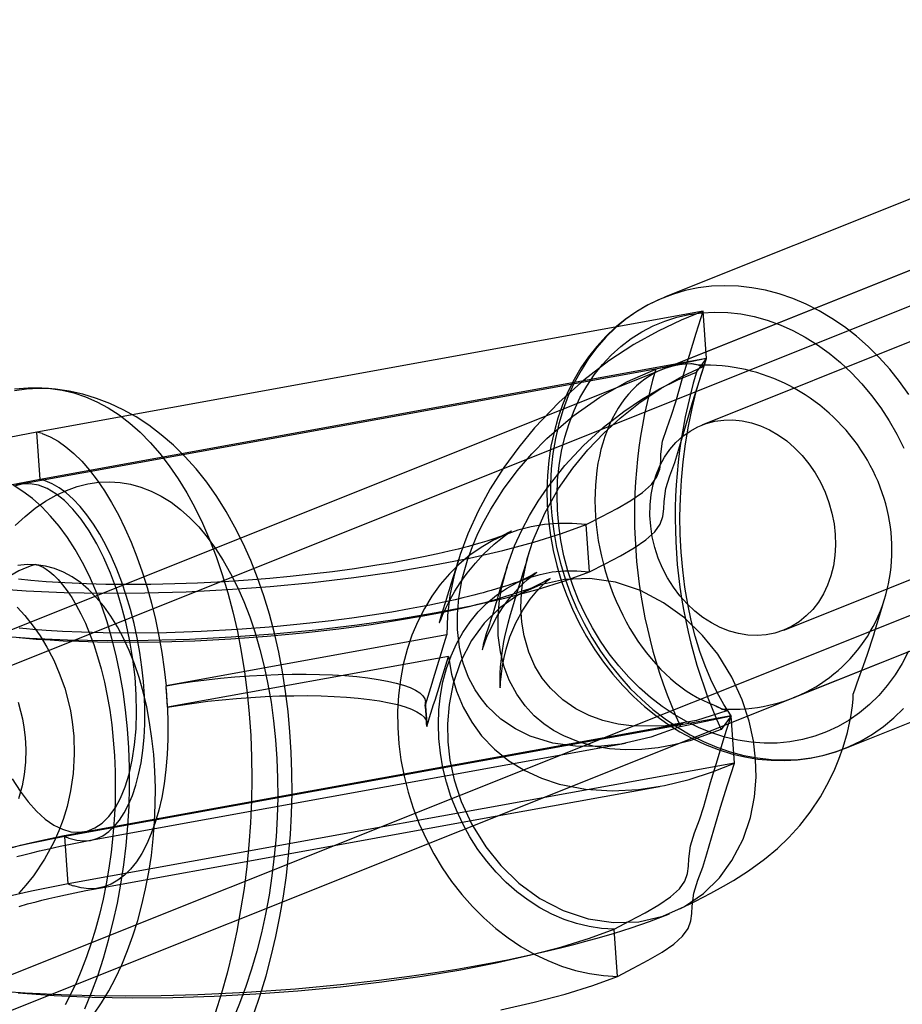
# Model space of a CAD drawing. Units: millimetres. Extents: x 691 to 43392, y 378 to 42750.
# Drawn here: x 19040 to 19079, y 17675 to 17720 of the extents above; entities that cross this region are included whole.
import ezdxf

# ---------------------------------------------------------------- set-up
doc = ezdxf.new("R2010")
doc.units = ezdxf.units.MM

msp = doc.modelspace()

# ---------------------------------------------------------------- linework, layer by layer
at = {"color": 7, "linetype": 'Continuous'}
for p, q in [((20020.2449, 18084.7416), (19020.2449, 17684.7416)), ((20020.802, 18083.3489), (19020.802, 17683.3489)), ((19025.6301, 17671.2787), (20025.6301, 18071.2787)), ((19026.1872, 17669.886), (20026.1872, 18069.886)), ((19092.553, 17716.8959), (19068.7257, 17707.365)), ((19086.0858, 17711.0779), (19068.6281, 17704.0949)), ((19083.9507, 17706.9928), (19070.4125, 17701.5775)), ((19070.479, 17706.7322), (19040.3214, 17701.2636)), ((19070.6272, 17704.5887), (19070.479, 17706.7322)), ((19070.6272, 17704.5887), (19040.4696, 17699.1201)), ((19070.6272, 17704.5887), (19068.3326, 17704.1187)), ((19070.1761, 17703.9829), (19070.6272, 17704.5887)), ((19069.3215, 17704.2942), (19039.6014, 17698.905)), ((19070.2718, 17704.2896), (19070.4781, 17704.2274)), ((19040.4696, 17699.1201), (19040.3214, 17701.2636)), ((19074.1264, 17692.2927), (19087.6647, 17697.7081)), ((19065.3276, 17694.9288), (19065.1793, 17697.0723)), ((19074.5682, 17689.2384), (19092.028, 17696.2223)), ((19076.8963, 17686.9385), (19100.7236, 17696.4694)), ((19058.88, 17692.08), (19046.1632, 17689.774)), ((19058.9474, 17691.1057), (19046.2306, 17688.7997)), ((19046.1632, 17689.774), (19046.1688, 17689.7721)), ((19046.2025, 17689.285), (19046.1688, 17689.7721)), ((19046.2362, 17688.7978), (19046.2025, 17689.285)), ((19057.9798, 17688.0781), (19057.9124, 17689.0524)), ((19046.2306, 17688.7997), (19046.2362, 17688.7978)), ((19057.8951, 17688.9094), (19057.901, 17688.9097)), ((19057.9049, 17688.7679), (19057.8951, 17688.9094)), ((19057.9049, 17688.7679), (19057.901, 17688.9097)), ((19071.5558, 17688.6412), (19071.3484, 17688.7187)), ((19071.7456, 17688.4151), (19041.588, 17682.9466)), ((19042.4562, 17683.1617), (19069.5674, 17688.0779)), ((19057.9684, 17687.9354), (19057.9527, 17688.0766)), ((19057.9625, 17687.9351), (19057.9527, 17688.0766)), ((19069.4524, 17687.9231), (19071.7456, 17688.4151)), ((19071.7456, 17688.4151), (19071.2959, 17687.7876)), ((19071.8938, 17686.2717), (19071.7456, 17688.4151)), ((19057.9625, 17687.9351), (19057.9684, 17687.9354)), ((19042.74, 17682.7752), (19066.9644, 17687.1679)), ((19071.8938, 17686.2717), (19041.7362, 17680.8031)), ((19041.7362, 17680.8031), (19041.588, 17682.9466)), ((19066.5941, 17676.6118), (19066.4459, 17678.7553))]:
    msp.add_line(p, q, dxfattribs=at)
at = {"color": 7, "linetype": 'Continuous', "flags": 128}
for points in [[(19072.0699, 17707.8691), (19071.4559, 17707.8905), (19070.8479, 17707.8639), (19070.2487, 17707.7895), (19069.6609, 17707.6675), (19069.0872, 17707.4986), (19068.5302, 17707.2835), (19067.9922, 17707.0231), (19067.4758, 17706.7186), (19066.9832, 17706.3714), (19066.5167, 17705.983), (19066.0782, 17705.5552), (19065.6698, 17705.0899), (19065.2934, 17704.5891), (19064.9504, 17704.0551), (19064.6426, 17703.4902), (19064.3713, 17702.897), (19064.1377, 17702.2782), (19063.9428, 17701.6365), (19063.7875, 17700.9748), (19063.6725, 17700.2959), (19063.5984, 17699.6031), (19063.5653, 17698.8993), (19063.5736, 17698.1876), (19063.6231, 17697.4714), (19063.7137, 17696.7537), (19063.8449, 17696.0378), (19064.0161, 17695.3269), (19064.2266, 17694.6242), (19064.4755, 17693.9327), (19064.7616, 17693.2556), (19065.0836, 17692.5959), (19065.4402, 17691.9565), (19065.8296, 17691.3404), (19066.2503, 17690.7502), (19066.7002, 17690.1886), (19067.1775, 17689.6581), (19067.6799, 17689.161), (19068.2052, 17688.6997), (19068.7511, 17688.2761), (19069.3151, 17687.8921), (19069.8947, 17687.5495), (19070.4874, 17687.2498), (19071.0904, 17686.9943), (19071.7012, 17686.7842), (19072.3168, 17686.6204), (19072.9347, 17686.5036), (19073.552, 17686.4343), (19074.1661, 17686.413), (19074.774, 17686.4396), (19075.3732, 17686.514), (19075.961, 17686.636), (19076.5347, 17686.8049), (19077.0918, 17687.02), (19077.6297, 17687.2804), (19078.1461, 17687.5849), (19078.6387, 17687.9321), (19079.1053, 17688.3204), (19079.5437, 17688.7483)], [(19079.7923, 17702.9631), (19079.3717, 17703.5533), (19078.9217, 17704.1149), (19078.4445, 17704.6454), (19077.9421, 17705.1425), (19077.4168, 17705.6038), (19076.8709, 17706.0274), (19076.3068, 17706.4114), (19075.7272, 17706.754), (19075.1345, 17707.0537), (19074.5315, 17707.3092), (19073.9208, 17707.5193), (19073.3051, 17707.6831), (19072.6872, 17707.7999), (19072.0699, 17707.8691)], [(19068.6772, 17707.3454), (19068.4535, 17707.2499), (19067.9328, 17706.9936), (19067.432, 17706.6978), (19066.9531, 17706.3637), (19066.4977, 17705.9927), (19066.0678, 17705.5862), (19065.6649, 17705.1455), (19065.2907, 17704.6725), (19064.9467, 17704.169), (19064.6344, 17703.6368), (19064.3551, 17703.0782), (19064.1099, 17702.4953), (19063.9, 17701.8905), (19063.7262, 17701.2663), (19063.5892, 17700.6253), (19063.4897, 17699.9701), (19063.428, 17699.3034), (19063.4044, 17698.628), (19063.419, 17697.9466), (19063.4715, 17697.262), (19063.5619, 17696.577), (19063.6897, 17695.8943), (19063.8544, 17695.2166), (19064.0553, 17694.5468), (19064.2917, 17693.8875), (19064.5625, 17693.2413), (19064.8666, 17692.6108), (19065.203, 17691.9986), (19065.5704, 17691.407), (19065.9671, 17690.8386), (19066.3918, 17690.2956), (19066.8428, 17689.7803), (19067.3182, 17689.2947), (19067.8163, 17688.8409), (19068.335, 17688.4209), (19068.8723, 17688.0364), (19069.4259, 17687.689), (19069.9935, 17687.3803), (19070.5729, 17687.1117), (19071.1616, 17686.8841), (19071.757, 17686.6987), (19072.3566, 17686.5562), (19072.9579, 17686.4572), (19073.5582, 17686.4018), (19074.1551, 17686.3904), (19074.746, 17686.4228), (19075.3286, 17686.4987), (19075.9004, 17686.6176), (19076.4592, 17686.779), (19076.7951, 17686.8989)], [(19070.479, 17706.7322), (19069.4847, 17706.3381), (19068.435, 17705.8393), (19067.3394, 17705.2242), (19066.2117, 17704.4828), (19065.0707, 17703.6085), (19063.9405, 17702.5988), (19062.8498, 17701.4572), (19062.127, 17700.5852), (19061.4511, 17699.6597), (19060.8337, 17698.6888), (19060.2861, 17697.6823), (19059.8183, 17696.6515), (19059.4741, 17695.7177), (19059.2056, 17694.784), (19059.0163, 17693.8602), (19058.9078, 17692.9559), (19058.88, 17692.08)], [(19079.7764, 17691.3399), (19079.4908, 17690.7895), (19079.1692, 17690.2697), (19078.8132, 17689.7832), (19078.4246, 17689.3323), (19078.0054, 17688.9192), (19077.5576, 17688.5461), (19077.0834, 17688.2148), (19076.5853, 17687.9269), (19076.0656, 17687.6839), (19075.527, 17687.487), (19074.9723, 17687.3372), (19074.404, 17687.2351), (19073.8251, 17687.1815), (19073.2385, 17687.1764), (19072.647, 17687.2199), (19072.0536, 17687.3118), (19071.4614, 17687.4516), (19070.8731, 17687.6387), (19070.2918, 17687.8722), (19069.7204, 17688.1507), (19069.1616, 17688.4731), (19068.6184, 17688.8376), (19068.0933, 17689.2424), (19067.5891, 17689.6856), (19067.1081, 17690.1648), (19066.6529, 17690.6778), (19066.2256, 17691.222), (19065.8285, 17691.7947), (19065.4634, 17692.3929), (19065.1323, 17693.0138), (19064.8367, 17693.6542), (19064.5781, 17694.311), (19064.3579, 17694.9808), (19064.1771, 17695.6604), (19064.0366, 17696.3463), (19063.9371, 17697.0351), (19063.8791, 17697.7235), (19063.8629, 17698.4079), (19063.8886, 17699.085), (19063.956, 17699.7514), (19064.0649, 17700.4037), (19064.2147, 17701.0388), (19064.4045, 17701.6534), (19064.6336, 17702.2446), (19064.9007, 17702.8092), (19065.2045, 17703.3446), (19065.5435, 17703.8481), (19065.916, 17704.3171), (19066.3202, 17704.7494), (19066.754, 17705.1427), (19067.2152, 17705.4952), (19067.7017, 17705.8049), (19068.2109, 17706.0705), (19068.7404, 17706.2906), (19069.2874, 17706.4641), (19069.8492, 17706.5901), (19070.4232, 17706.668), (19071.0063, 17706.6974), (19071.5957, 17706.6782)], [(19065.1793, 17697.0723), (19065.8954, 17697.4396), (19066.5802, 17697.806), (19067.2025, 17698.1708), (19067.731, 17698.533), (19068.1346, 17698.8918), (19068.384, 17699.2402), (19068.5088, 17699.5842), (19068.5541, 17699.924), (19068.5656, 17700.2596), (19068.638, 17700.8486), (19068.8259, 17701.432), (19069.0426, 17702.0249), (19069.234, 17702.6314), (19069.5444, 17703.7077), (19069.854, 17704.7419), (19070.1659, 17705.7449), (19070.479, 17706.7322)], [(19071.5957, 17706.6782), (19072.1885, 17706.6105), (19072.7817, 17706.4945), (19073.3723, 17706.3309), (19073.9575, 17706.1205), (19074.5342, 17705.8644), (19075.0996, 17705.5637), (19075.651, 17705.2201), (19076.1855, 17704.8352), (19076.7005, 17704.4109), (19077.1934, 17703.9494), (19077.6617, 17703.453), (19078.1033, 17702.9241), (19078.5157, 17702.3653), (19078.8971, 17701.7795), (19079.2454, 17701.1696), (19079.5589, 17700.5385)], [(19065.3276, 17694.9288), (19066.0436, 17695.2961), (19066.7284, 17695.6626), (19067.3507, 17696.0273), (19067.8793, 17696.3895), (19068.2828, 17696.7483), (19068.5323, 17697.0967), (19068.657, 17697.4408), (19068.7023, 17697.7806), (19068.7138, 17698.1161), (19068.7862, 17698.7051), (19068.9742, 17699.2885), (19069.1909, 17699.8814), (19069.3822, 17700.4879), (19069.6926, 17701.5642), (19070.0022, 17702.5985), (19070.3141, 17703.6014), (19070.6272, 17704.5887)], [(19071.7456, 17688.4151), (19071.4176, 17688.9196), (19071.1107, 17689.4659), (19070.8261, 17690.0516), (19070.5651, 17690.6741), (19070.3289, 17691.3308), (19070.1185, 17692.0188), (19069.9347, 17692.7351), (19069.7784, 17693.4766), (19069.6502, 17694.2401), (19069.5508, 17695.0222), (19069.4806, 17695.8196), (19069.4397, 17696.6287), (19069.4286, 17697.4461), (19069.4471, 17698.2682), (19069.4952, 17699.0915), (19069.5726, 17699.9123), (19069.6792, 17700.7271), (19069.8143, 17701.5323), (19069.9775, 17702.3245), (19070.1679, 17703.1002), (19070.3848, 17703.856), (19070.6272, 17704.5887)], [(19069.4524, 17687.9231), (19068.1092, 17687.4409), (19066.7527, 17687.1317), (19065.7256, 17687.0225), (19064.699, 17687.0322), (19063.6671, 17687.1805), (19062.6475, 17687.4958), (19061.975, 17687.823), (19061.3221, 17688.2652), (19060.7113, 17688.8401), (19060.4222, 17689.1936), (19060.1513, 17689.5972), (19059.8605, 17690.1524), (19059.6168, 17690.8012), (19059.4457, 17691.5151), (19059.3545, 17692.3198), (19059.351, 17693.018), (19059.4137, 17693.7392), (19059.5729, 17694.6121), (19059.8112, 17695.4636), (19060.0336, 17696.0801), (19060.2847, 17696.6687), (19060.5628, 17697.2358), (19060.8605, 17697.7741), (19061.4403, 17698.6825), (19062.0605, 17699.5109), (19062.719, 17700.2746), (19063.4011, 17700.9692), (19064.5774, 17701.9863), (19065.7931, 17702.8436), (19067.052, 17703.5571), (19068.3326, 17704.1187)], [(19071.5558, 17688.6412), (19070.1699, 17688.2065), (19068.772, 17687.9665), (19067.3475, 17687.9478), (19066.6353, 17688.0375), (19065.929, 17688.2046), (19065.3161, 17688.4251), (19064.7149, 17688.7265), (19064.1236, 17689.1314), (19063.5601, 17689.6605), (19063.195, 17690.1174), (19062.8621, 17690.6636), (19062.5844, 17691.2936), (19062.3709, 17692.0376), (19062.2715, 17692.6494), (19062.2306, 17693.3119), (19062.2512, 17693.9692), (19062.3297, 17694.6392), (19062.5153, 17695.5186), (19062.7799, 17696.3686), (19063.3057, 17697.5919), (19063.9353, 17698.7016), (19064.5759, 17699.6214), (19065.2577, 17700.452), (19065.9785, 17701.2101), (19066.7223, 17701.8921), (19067.6322, 17702.6128), (19068.5618, 17703.2393), (19069.5135, 17703.7785), (19070.4781, 17704.2274)], [(19071.2959, 17687.7876), (19069.8721, 17687.2812), (19069.1536, 17687.1001), (19068.4334, 17686.97), (19067.6998, 17686.8928), (19066.9668, 17686.8753), (19066.2325, 17686.9232), (19065.5025, 17687.0442), (19064.8282, 17687.2317), (19064.1637, 17687.5026), (19063.7096, 17687.7484), (19063.2659, 17688.0485), (19062.8322, 17688.4157), (19062.4187, 17688.8587), (19062.0377, 17689.3872), (19061.6986, 17690.0232), (19061.4702, 17690.6264), (19061.2984, 17691.3175), (19061.2046, 17692.0488), (19061.1911, 17692.8424), (19061.2448, 17693.5195), (19061.3544, 17694.1995), (19061.6042, 17695.1757), (19061.9406, 17696.1071), (19062.2626, 17696.8206), (19062.6173, 17697.4917), (19063.0025, 17698.1294), (19063.4087, 17698.7273), (19064.2149, 17699.7516), (19065.0658, 17700.6622), (19065.9605, 17701.4788), (19066.8803, 17702.1972), (19067.6876, 17702.7414), (19068.5062, 17703.2192), (19069.3374, 17703.6337), (19070.1761, 17703.9829)], [(19040.8379, 17703.2384), (19040.5405, 17703.2551), (19039.9172, 17703.2564), (19039.2958, 17703.2126)], [(19039.2988, 17703.1459), (19039.8428, 17703.2252), (19040.3857, 17703.2537), (19040.926, 17703.2313), (19041.4624, 17703.1581), (19041.9934, 17703.0342), (19042.5176, 17702.8601), (19043.0338, 17702.6361), (19043.5404, 17702.3628), (19044.0362, 17702.041), (19044.52, 17701.6714), (19044.9904, 17701.2551), (19045.4461, 17700.7932), (19045.8861, 17700.2868), (19046.3092, 17699.7373), (19046.7142, 17699.1461), (19047.1002, 17698.5147), (19047.466, 17697.8449), (19047.8108, 17697.1383), (19048.1336, 17696.3969), (19048.4335, 17695.6224), (19048.7099, 17694.8171), (19048.962, 17693.9829), (19049.1891, 17693.1221), (19049.3906, 17692.2369), (19049.5661, 17691.3296), (19049.715, 17690.4025), (19049.8369, 17689.4582), (19049.9316, 17688.4991), (19049.9988, 17687.5277), (19050.0383, 17686.5465), (19050.0499, 17685.5581), (19050.0338, 17684.5651), (19049.9899, 17683.5701), (19049.9184, 17682.5756), (19049.8193, 17681.5843), (19049.6931, 17680.5988), (19049.5399, 17679.6217), (19049.3603, 17678.6554), (19049.1547, 17677.7026), (19048.9236, 17676.7656), (19048.6676, 17675.8471), (19048.3874, 17674.9493)], [(19050.1407, 17674.9151), (19050.4285, 17675.7697), (19050.6905, 17676.6405), (19050.9265, 17677.5259), (19051.1366, 17678.4239), (19051.3204, 17679.3327), (19051.4779, 17680.2504), (19051.6089, 17681.1753), (19051.7133, 17682.1055), (19051.7909, 17683.0392), (19051.8416, 17683.9744), (19051.8653, 17684.9094), (19051.8619, 17685.8422), (19051.8312, 17686.771), (19051.7731, 17687.694), (19051.6876, 17688.6095), (19051.5744, 17689.5157), (19051.4335, 17690.4108), (19051.2647, 17691.293), (19051.0678, 17692.1607), (19050.8425, 17693.0121), (19050.5888, 17693.8452), (19050.3062, 17694.6584), (19049.9947, 17695.4495), (19049.654, 17696.2163), (19049.2841, 17696.9566), (19048.8853, 17697.6673), (19048.4582, 17698.3455), (19048.0039, 17698.9881), (19047.5237, 17699.5919), (19047.0197, 17700.1542), (19046.494, 17700.6724), (19045.949, 17701.1447), (19045.3872, 17701.5698), (19044.811, 17701.947), (19044.2226, 17702.2761), (19043.6239, 17702.5571), (19043.0169, 17702.7904), (19042.4034, 17702.9764), (19041.7851, 17703.1155), (19041.1636, 17703.2083), (19040.8379, 17703.2384)], [(19076.4593, 17696.6269), (19076.472, 17696.1434), (19076.443, 17695.6677), (19076.3725, 17695.2047), (19076.2612, 17694.7588), (19076.1102, 17694.3346), (19075.921, 17693.9362), (19075.6956, 17693.5676), (19075.4361, 17693.2325), (19075.1452, 17692.9342), (19074.8256, 17692.6757), (19074.4807, 17692.4595), (19074.1137, 17692.2877), (19073.7285, 17692.1622), (19073.3287, 17692.0841), (19072.9185, 17692.0542), (19072.5017, 17692.0728), (19072.0827, 17692.1397), (19071.6655, 17692.2543), (19071.2543, 17692.4154), (19070.8532, 17692.6215), (19070.4662, 17692.8704), (19070.0971, 17693.1597), (19069.7496, 17693.4865), (19069.4272, 17693.8476), (19069.1329, 17694.2394), (19068.8699, 17694.658), (19068.6406, 17695.0992), (19068.4474, 17695.5586), (19068.2922, 17696.0318), (19068.1766, 17696.5139), (19068.1016, 17697.0002), (19068.068, 17697.4858), (19068.0761, 17697.966), (19068.126, 17698.4359), (19068.217, 17698.891), (19068.3483, 17699.3265), (19068.5186, 17699.7384), (19068.7262, 17700.1223), (19068.9689, 17700.4746), (19069.2445, 17700.7917), (19069.5501, 17701.0705), (19069.8828, 17701.3081), (19070.2391, 17701.5024), (19070.6157, 17701.6512), (19071.0087, 17701.7531), (19071.4142, 17701.8072), (19071.8282, 17701.8128), (19072.2466, 17701.77), (19072.6653, 17701.6791), (19073.08, 17701.5411), (19073.4866, 17701.3573), (19073.8812, 17701.1296), (19074.2597, 17700.8601), (19074.6184, 17700.5517), (19074.9538, 17700.2073), (19075.2626, 17699.8304), (19075.5415, 17699.4247), (19075.788, 17698.9943), (19075.9995, 17698.5434), (19076.1739, 17698.0765), (19076.3095, 17697.5983), (19076.405, 17697.1135), (19076.4593, 17696.6269)], [(19040.3214, 17701.2636), (19038.664, 17700.9386)], [(19040.5505, 17701.197), (19040.9106, 17701.049), (19041.2726, 17700.8479), (19041.6345, 17700.5948), (19041.9944, 17700.291), (19042.3505, 17699.9381), (19042.7008, 17699.538), (19043.0435, 17699.0927), (19043.3769, 17698.6047), (19043.6991, 17698.0764), (19044.0084, 17697.5107), (19044.3033, 17696.9105), (19044.5822, 17696.279), (19044.8437, 17695.6195), (19045.0862, 17694.9354), (19045.3087, 17694.2305), (19045.5098, 17693.5083), (19045.6886, 17692.7727), (19045.8441, 17692.0275), (19045.9754, 17691.2767), (19046.082, 17690.5242), (19046.1632, 17689.774)], [(19040.4696, 17699.1201), (19038.8122, 17698.7952)], [(19039.2015, 17685.5622), (19039.5539, 17685.0056), (19039.9219, 17684.5129), (19040.3017, 17684.0893), (19040.6891, 17683.7393), (19041.0802, 17683.4667), (19041.4707, 17683.2742), (19041.8566, 17683.164), (19042.2336, 17683.1372), (19042.5979, 17683.1941), (19042.9456, 17683.3341), (19043.2729, 17683.5557), (19043.5765, 17683.8566), (19043.853, 17684.2336), (19044.0996, 17684.6826), (19044.3137, 17685.199), (19044.4929, 17685.7772), (19044.6355, 17686.4111), (19044.7397, 17687.094), (19044.8047, 17687.8187), (19044.8296, 17688.5775), (19044.8142, 17689.3622), (19044.7588, 17690.1647), (19044.6637, 17690.9764), (19044.5302, 17691.7888), (19044.3595, 17692.5931), (19044.1535, 17693.3808), (19043.9144, 17694.1437), (19043.6447, 17694.8736), (19043.3473, 17695.5628), (19043.0253, 17696.204), (19042.6821, 17696.7904), (19042.3215, 17697.3158), (19041.9471, 17697.7745), (19041.5629, 17698.1618), (19041.1732, 17698.4736), (19040.7819, 17698.7064), (19040.3932, 17698.858), (19040.0112, 17698.9266), (19039.64, 17698.9115), (19039.2836, 17698.8129)], [(19042.4832, 17675.1387), (19042.7879, 17675.8787), (19043.0705, 17676.6456), (19043.33, 17677.4368), (19043.5655, 17678.2496), (19043.7764, 17679.0816), (19043.9619, 17679.9298), (19044.1214, 17680.7915), (19044.2544, 17681.6639), (19044.3604, 17682.5441), (19044.4391, 17683.4292), (19044.4903, 17684.3164), (19044.5137, 17685.2026), (19044.5093, 17686.0849), (19044.4771, 17686.9606), (19044.4172, 17687.8266), (19044.3298, 17688.6802), (19044.2152, 17689.5185), (19044.0738, 17690.3387), (19043.9061, 17691.1383), (19043.7125, 17691.9145), (19043.4937, 17692.6648), (19043.2505, 17693.3867), (19042.9836, 17694.0779), (19042.694, 17694.736), (19042.3825, 17695.359), (19042.0502, 17695.9448), (19041.6982, 17696.4913), (19041.3277, 17696.997), (19040.9398, 17697.46), (19040.5358, 17697.8789), (19040.1172, 17698.2522), (19039.6852, 17698.5788), (19039.2412, 17698.8576)], [(19039.3351, 17697.0312), (19039.784, 17697.4435), (19040.2428, 17697.81), (19040.7098, 17698.1297), (19041.1836, 17698.4013), (19041.6625, 17698.6242), (19042.1451, 17698.7974), (19042.6296, 17698.9204), (19043.1147, 17698.9929), (19043.5985, 17699.0146), (19044.0796, 17698.9855), (19044.5564, 17698.9055), (19045.0272, 17698.775), (19045.4906, 17698.5945), (19045.945, 17698.3644), (19046.389, 17698.0856), (19046.821, 17697.759), (19047.2397, 17697.3857), (19047.6436, 17696.9668), (19048.0315, 17696.5038), (19048.402, 17695.9981), (19048.754, 17695.4515), (19049.0863, 17694.8658), (19049.3978, 17694.2428), (19049.6874, 17693.5847), (19049.9543, 17692.8935), (19050.1975, 17692.1716), (19050.4163, 17691.4213), (19050.6099, 17690.6451), (19050.7777, 17689.8455), (19050.9191, 17689.0252), (19051.0336, 17688.187), (19051.121, 17687.3334), (19051.1809, 17686.4674), (19051.2131, 17685.5917), (19051.2175, 17684.7094), (19051.1941, 17683.8232), (19051.1429, 17682.936), (19051.0642, 17682.0509), (19050.9582, 17681.1707), (19050.8252, 17680.2983), (19050.6657, 17679.4366), (19050.4802, 17678.5884), (19050.2694, 17677.7564), (19050.0338, 17676.9435), (19049.7743, 17676.1524), (19049.4917, 17675.3855), (19049.1871, 17674.6454)], [(19039.6015, 17698.905), (19039.3569, 17698.8581)], [(19041.8174, 17682.8555), (19042.1303, 17682.7755), (19042.4375, 17682.7485), (19042.737, 17682.7747), (19043.0269, 17682.8539), (19043.3054, 17682.9858), (19043.5706, 17683.1693), (19043.8207, 17683.4033), (19044.0543, 17683.6863), (19044.2697, 17684.0164), (19044.4656, 17684.3916), (19044.6406, 17684.8093), (19044.7937, 17685.2669), (19044.9239, 17685.7614), (19045.0303, 17686.2896), (19045.1123, 17686.848), (19045.1692, 17687.4331), (19045.2008, 17688.041), (19045.2068, 17688.6679), (19045.1871, 17689.3095), (19045.142, 17689.9619), (19045.0717, 17690.6207), (19044.9767, 17691.2817), (19044.8575, 17691.9406), (19044.715, 17692.593), (19044.5501, 17693.2349), (19044.3638, 17693.862), (19044.1574, 17694.4702), (19043.9321, 17695.0557), (19043.6895, 17695.6146), (19043.4312, 17696.1432), (19043.1587, 17696.6382), (19042.8739, 17697.0964), (19042.5786, 17697.5147), (19042.2748, 17697.8905), (19041.9643, 17698.2214), (19041.6493, 17698.5051), (19041.3317, 17698.7399), (19041.0137, 17698.9241), (19040.6972, 17699.0567)], [(19038.2038, 17694.1904), (19039.8289, 17694.0717), (19041.5575, 17693.9965), (19043.368, 17693.9657), (19045.1999, 17693.979), (19047.0703, 17694.035), (19048.9669, 17694.1329), (19050.8696, 17694.2723), (19052.7896, 17694.4561), (19054.6698, 17694.6791), (19056.4898, 17694.9381), (19058.2373, 17695.2319), (19059.8967, 17695.5582), (19061.4163, 17695.9057), (19062.8092, 17696.2759), (19064.0682, 17696.6661), (19065.1793, 17697.0723)], [(19065.1793, 17697.0723), (19064.5458, 17697.1266), (19063.9171, 17697.128), (19063.2965, 17697.0764), (19062.6871, 17696.9722), (19062.0922, 17696.8157), (19061.5147, 17696.6079), (19060.9577, 17696.3498), (19060.424, 17696.0428), (19059.9164, 17695.6884), (19059.4375, 17695.2885), (19058.9899, 17694.8451), (19058.5757, 17694.3606), (19058.1972, 17693.8373), (19057.8563, 17693.2781), (19057.5547, 17692.6858), (19057.2941, 17692.0635), (19057.0757, 17691.4144), (19056.9007, 17690.7418), (19056.77, 17690.0492), (19056.6842, 17689.3403), (19056.6439, 17688.6185), (19056.6492, 17687.8878), (19056.7001, 17687.1518), (19056.7963, 17686.4144), (19056.9374, 17685.6793), (19057.1225, 17684.9504), (19057.3509, 17684.2314), (19057.6211, 17683.5261), (19057.932, 17682.838), (19058.2818, 17682.1708), (19058.6688, 17681.5278), (19059.0909, 17680.9125), (19059.546, 17680.3279), (19060.0318, 17679.7771), (19060.5457, 17679.263), (19061.085, 17678.7882), (19061.647, 17678.3551), (19062.2288, 17677.966), (19062.8274, 17677.6229), (19063.4397, 17677.3276), (19064.0625, 17677.0816), (19064.6926, 17676.8861), (19065.3268, 17676.7422), (19065.9617, 17676.6506), (19066.5941, 17676.6118)], [(19061.5737, 17696.6318), (19061.3096, 17696.5318), (19061.0055, 17696.4266), (19060.6808, 17696.3225), (19060.368, 17696.2285), (19060.0897, 17696.1493), (19059.8481, 17696.0834), (19059.6166, 17696.0226), (19059.3805, 17695.9627), (19058.9796, 17695.8654), (19058.4636, 17695.7475), (19057.8216, 17695.6113), (19057.1171, 17695.4733), (19056.412, 17695.3459), (19055.7127, 17695.2293), (19054.6869, 17695.0739), (19053.6974, 17694.9402), (19052.7266, 17694.8233), (19051.7778, 17694.7221), (19050.8575, 17694.636), (19049.884, 17694.5576), (19048.7924, 17694.485), (19047.591, 17694.4234), (19046.5591, 17694.3859), (19045.4731, 17694.3624), (19044.4126, 17694.3562), (19043.4403, 17694.3661), (19042.5575, 17694.3891), (19041.5797, 17694.4318), (19040.7379, 17694.485), (19040.0388, 17694.5424), (19039.4786, 17694.5984)], [(19059.4014, 17695.4893), (19059.2761, 17695.0832), (19059.1612, 17694.71), (19059.0581, 17694.3747), (19058.9677, 17694.0798), (19058.8903, 17693.8262), (19058.8267, 17693.6166), (19058.7736, 17693.441), (19058.7269, 17693.2873), (19058.6834, 17693.1468), (19058.6215, 17692.9516), (19058.5701, 17692.789), (19058.5381, 17692.6797), (19058.5302, 17692.639), (19058.5373, 17692.6346), (19058.5567, 17692.6652), (19058.5965, 17692.7558), (19058.6846, 17692.9667), (19058.833, 17693.2943), (19059.0296, 17693.682), (19059.2422, 17694.0561), (19059.485, 17694.4388), (19059.799, 17694.8784), (19060.1689, 17695.3335), (19060.5351, 17695.7308), (19060.7748, 17695.9663), (19061.0119, 17696.1818), (19061.2406, 17696.374), (19061.5311, 17696.5967), (19061.7245, 17696.7307), (19061.7766, 17696.7645), (19061.7991, 17696.7789), (19061.788, 17696.7731), (19061.7368, 17696.7452), (19061.6404, 17696.6942), (19061.4942, 17696.6192), (19061.295, 17696.5191), (19061.0423, 17696.393)], [(19062.6192, 17695.8852), (19062.5599, 17695.6859), (19062.4592, 17695.3481), (19062.3171, 17694.8753), (19062.1794, 17694.4248), (19062.0342, 17693.958), (19061.8846, 17693.4803), (19061.7369, 17692.986), (19061.6303, 17692.5943), (19061.519, 17692.1301), (19061.4458, 17691.7718), (19061.3636, 17691.2712), (19061.295, 17690.6239), (19061.28, 17690.3501), (19061.2738, 17690.0753), (19061.2755, 17689.8684), (19061.2806, 17689.7367), (19061.2864, 17689.6782), (19061.2922, 17689.6925), (19061.2989, 17689.7812), (19061.3095, 17689.943), (19061.3436, 17690.3109), (19061.394, 17690.6827), (19061.4621, 17691.0507), (19061.5525, 17691.4278), (19061.7308, 17691.9917), (19061.9955, 17692.6181), (19062.3148, 17693.202), (19062.6489, 17693.6923), (19062.9524, 17694.0619), (19063.1898, 17694.3107), (19063.3229, 17694.4367), (19063.4338, 17694.5349), (19063.4932, 17694.5851), (19063.5391, 17694.6229), (19063.5545, 17694.6379), (19063.5221, 17694.6216), (19063.4317, 17694.5722), (19063.2739, 17694.488), (19063.0411, 17694.3678), (19062.7307, 17694.2109), (19062.3473, 17694.0172)], [(19042.9014, 17674.9035), (19043.2423, 17675.4092), (19043.566, 17675.9525), (19043.8711, 17676.5308), (19044.1563, 17677.1416), (19044.4201, 17677.7823), (19044.6615, 17678.4498), (19044.8794, 17679.1412), (19045.0728, 17679.8535), (19045.2409, 17680.5834), (19045.3828, 17681.3277), (19045.498, 17682.083), (19045.5859, 17682.8459), (19045.6461, 17683.6131), (19045.6784, 17684.381), (19045.6827, 17685.1464), (19045.6588, 17685.9056), (19045.607, 17686.6554), (19045.5274, 17687.3924), (19045.4204, 17688.1132), (19045.2865, 17688.8147), (19045.1262, 17689.4937), (19044.9404, 17690.1471), (19044.7298, 17690.7721), (19044.4953, 17691.3658), (19044.2381, 17691.9256), (19043.9593, 17692.449), (19043.66, 17692.9336), (19043.3418, 17693.3772), (19043.0059, 17693.7779), (19042.6539, 17694.1339), (19042.2874, 17694.4436), (19041.908, 17694.7056), (19041.5174, 17694.9187), (19041.1174, 17695.082), (19040.7097, 17695.1947), (19040.2962, 17695.2564), (19039.8787, 17695.2667), (19039.4591, 17695.2256)], [(19040.2527, 17695.2599), (19040.3016, 17695.2541), (19040.3877, 17695.2341), (19040.4887, 17695.197), (19040.606, 17695.1394), (19040.7398, 17695.0573), (19040.9064, 17694.9341), (19041.0864, 17694.7765), (19041.2774, 17694.5828), (19041.477, 17694.3511), (19041.6826, 17694.0804), (19041.8915, 17693.7701), (19042.1007, 17693.4203), (19042.3077, 17693.0314), (19042.5098, 17692.6042), (19042.7048, 17692.1398), (19042.8905, 17691.6397), (19043.0647, 17691.1056), (19043.2255, 17690.5396), (19043.3714, 17689.944), (19043.5007, 17689.3213), (19043.612, 17688.6741), (19043.7044, 17688.0053), (19043.7768, 17687.3179), (19043.8284, 17686.6147), (19043.8586, 17685.899), (19043.8671, 17685.1739), (19043.8535, 17684.4426), (19043.8177, 17683.7084), (19043.7599, 17682.9744), (19043.6803, 17682.2439), (19043.5792, 17681.5203), (19043.4574, 17680.8067), (19043.3154, 17680.1063), (19043.1543, 17679.4222), (19042.9752, 17678.7573), (19042.7791, 17678.1146), (19042.5677, 17677.4969), (19042.3425, 17676.9069), (19042.1053, 17676.347), (19041.858, 17675.8196), (19041.6028, 17675.3268)], [(19038.352, 17692.0469), (19039.9771, 17691.9283), (19041.7057, 17691.8531), (19043.5162, 17691.8222), (19045.3481, 17691.8355), (19047.2185, 17691.8915), (19049.1152, 17691.9894), (19051.0178, 17692.1288), (19052.9379, 17692.3127), (19054.818, 17692.5356), (19056.638, 17692.7946), (19058.3855, 17693.0884), (19060.0449, 17693.4148), (19061.5645, 17693.7622), (19062.9575, 17694.1324), (19064.2164, 17694.5226), (19065.3276, 17694.9288)], [(19066.4459, 17678.7553), (19065.8794, 17678.7853), (19065.3102, 17678.869), (19064.7422, 17679.0058), (19064.1791, 17679.1947), (19063.6245, 17679.4345), (19063.0823, 17679.7237), (19062.556, 17680.0603), (19062.0491, 17680.4421), (19061.5649, 17680.8665), (19061.1067, 17681.3307), (19060.6775, 17681.8317), (19060.2802, 17682.3662), (19059.9173, 17682.9305), (19059.5913, 17683.5209), (19059.3044, 17684.1336), (19059.0585, 17684.7645), (19058.8551, 17685.4093), (19058.6957, 17686.0638), (19058.5812, 17686.7237), (19058.5125, 17687.3846), (19058.4901, 17688.042), (19058.5139, 17688.6918), (19058.584, 17689.3294), (19058.6998, 17689.9507), (19058.8606, 17690.5517), (19059.0653, 17691.1282), (19059.3125, 17691.6765), (19059.6007, 17692.1929), (19059.9278, 17692.674), (19060.2918, 17693.1167), (19060.6901, 17693.5179), (19061.1202, 17693.875), (19061.5793, 17694.1857), (19062.0642, 17694.4479), (19062.5718, 17694.6599), (19063.0986, 17694.8202), (19063.6412, 17694.9277), (19064.1961, 17694.9819), (19064.7594, 17694.9823), (19065.3276, 17694.9288)], [(19061.5995, 17695.1602), (19061.5173, 17694.8952), (19061.4141, 17694.5612), (19061.3238, 17694.2678), (19061.2463, 17694.0141), (19061.1845, 17693.8105), (19061.133, 17693.6394), (19061.091, 17693.4992), (19061.0577, 17693.3872), (19061.0269, 17693.2834), (19060.9971, 17693.1822), (19060.9669, 17693.0808), (19060.9354, 17692.9771), (19060.9021, 17692.8726), (19060.8684, 17692.7714), (19060.8368, 17692.6786), (19060.8, 17692.5692), (19060.7402, 17692.3858), (19060.6601, 17692.1272), (19060.5824, 17691.8579), (19060.5255, 17691.636), (19060.5, 17691.5163), (19060.4846, 17691.4307), (19060.4805, 17691.3955), (19060.4877, 17691.4097), (19060.5079, 17691.4724), (19060.5466, 17691.5919), (19060.6098, 17691.773), (19060.7026, 17692.0133), (19060.9195, 17692.4926), (19061.1589, 17692.9319), (19061.3927, 17693.2994), (19061.6198, 17693.6136), (19061.874, 17693.9262), (19062.1066, 17694.1827), (19062.3326, 17694.4079), (19062.5328, 17694.5885), (19062.762, 17694.7749), (19062.8908, 17694.8698), (19062.9414, 17694.9048), (19062.954, 17694.9139), (19062.9202, 17694.8947), (19062.8695, 17694.8662), (19062.779, 17694.8165), (19062.6452, 17694.7452), (19062.4653, 17694.652), (19062.2377, 17694.5365), (19061.9631, 17694.3984)], [(19062.3925, 17694.5918), (19062.1232, 17694.488), (19061.8734, 17694.3984), (19061.6388, 17694.3196), (19061.419, 17694.2496), (19061.1222, 17694.1596), (19060.8772, 17694.0884), (19060.6941, 17694.0368), (19060.5148, 17693.9875), (19060.3166, 17693.9345), (19060.0987, 17693.8778), (19059.8603, 17693.8176), (19059.6019, 17693.7543), (19059.2453, 17693.6705), (19058.9703, 17693.6084), (19058.7388, 17693.5578), (19058.4504, 17693.4966), (19058.0984, 17693.4246), (19057.6797, 17693.3428), (19057.1909, 17693.2519), (19056.3827, 17693.1118), (19055.4924, 17692.9708), (19054.5747, 17692.8391), (19053.6338, 17692.7172), (19052.6737, 17692.6059), (19051.0431, 17692.4459), (19049.393, 17692.3202), (19047.7543, 17692.2305), (19046.1836, 17692.1773), (19044.6986, 17692.1583), (19043.3104, 17692.1703), (19042.3395, 17692.1976), (19041.4712, 17692.2366), (19040.7382, 17692.2815), (19040.1316, 17692.3279), (19039.8412, 17692.3534), (19039.5136, 17692.3848)], [(19072.8523, 17686.4536), (19072.7573, 17687.2739), (19072.5641, 17688.174), (19072.2471, 17689.1449), (19071.7792, 17690.1672), (19071.1358, 17691.2079), (19070.4532, 17692.0546), (19069.6349, 17692.8445), (19068.6891, 17693.5367), (19067.636, 17694.0892), (19066.5081, 17694.4647), (19065.3478, 17694.6365), (19064.2023, 17694.5933), (19063.1178, 17694.3412), (19062.1332, 17693.9023), (19061.2762, 17693.3107), (19060.5612, 17692.6063), (19059.9909, 17691.8295), (19059.487, 17690.8528), (19059.1574, 17689.875), (19058.9727, 17688.932), (19058.903, 17688.0466), (19058.9211, 17687.2305), (19059.0162, 17686.4102), (19059.2093, 17685.5101), (19059.5263, 17684.5392), (19059.9942, 17683.5169), (19060.6376, 17682.4762), (19061.3202, 17681.6295), (19062.1385, 17680.8396), (19063.0844, 17680.1474), (19064.1374, 17679.5949), (19065.2653, 17679.2194), (19066.4257, 17679.0476), (19067.5712, 17679.0908), (19068.6557, 17679.3429), (19069.6402, 17679.7818), (19070.4973, 17680.3734), (19071.2122, 17681.0778), (19071.7826, 17681.8546), (19072.2865, 17682.8313), (19072.6161, 17683.8091), (19072.8008, 17684.7521), (19072.8704, 17685.6375), (19072.8523, 17686.4536)], [(19062.819, 17694.2312), (19062.8201, 17694.2319), (19062.7785, 17694.2183), (19062.5804, 17694.152), (19062.2771, 17694.0513), (19061.9196, 17693.9349), (19061.4805, 17693.7957), (19061.063, 17693.6686), (19060.5936, 17693.5343), (19060.2093, 17693.4325), (19059.8752, 17693.35), (19059.5492, 17693.2745), (19058.6953, 17693.096), (19057.8058, 17692.9287), (19056.7304, 17692.7407), (19055.4519, 17692.5374), (19053.9872, 17692.3349), (19052.3752, 17692.1504), (19050.7354, 17691.9996), (19049.0948, 17691.8823), (19047.4738, 17691.7989), (19045.8938, 17691.7499), (19044.378, 17691.7346), (19043.057, 17691.7486), (19042.2214, 17691.7719), (19041.5128, 17691.8011), (19040.9202, 17691.8329), (19040.2776, 17691.8754), (19039.5201, 17691.9376)], [(19069.4261, 17679.6669), (19070.1335, 17680.0249), (19070.819, 17680.3807), (19071.3998, 17680.6984), (19071.8521, 17680.9612), (19072.5342, 17681.3922), (19073.2605, 17681.9152), (19073.8485, 17682.4069), (19074.3609, 17682.9004), (19074.8519, 17683.4441), (19075.3265, 17684.0537), (19075.788, 17684.7513), (19076.1716, 17685.4412), (19076.4344, 17685.9966), (19076.6194, 17686.4447), (19076.8152, 17686.9931), (19077.0101, 17687.6566), (19077.1681, 17688.3658), (19077.2419, 17688.8656), (19077.2659, 17689.1818), (19077.2719, 17689.3517), (19077.2673, 17689.3816), (19077.2714, 17689.3939), (19077.2976, 17689.4718), (19077.3567, 17689.6415), (19077.4557, 17689.9145), (19077.5922, 17690.2835), (19077.741, 17690.6883), (19077.833, 17690.9459), (19077.9236, 17691.2085), (19078.0126, 17691.4765), (19078.1039, 17691.7608), (19078.2014, 17692.0759), (19078.2825, 17692.3453), (19078.3683, 17692.6351), (19078.4602, 17692.9475), (19078.5612, 17693.2857), (19078.6757, 17693.6549)], [(19039.4212, 17693.3355), (19039.7668, 17692.9545), (19040.1536, 17692.4694), (19040.461, 17692.0289), (19040.7732, 17691.5169), (19041.0783, 17690.9311), (19041.3323, 17690.349), (19041.5761, 17689.6589), (19041.7354, 17689.0839), (19041.8339, 17688.6333), (19041.916, 17688.1406), (19041.9847, 17687.4921), (19042.0088, 17686.6842), (19041.9578, 17685.8028), (19041.8416, 17685.0092), (19041.6824, 17684.3125), (19041.5005, 17683.714), (19041.3094, 17683.2019), (19041.0849, 17682.6937), (19040.6678, 17681.9191), (19040.1633, 17681.1704), (19039.8209, 17680.7437), (19039.4987, 17680.3894)], [(19058.9474, 17691.1057), (19059.0915, 17690.2985), (19059.3159, 17689.5273), (19059.6194, 17688.8007), (19059.999, 17688.1263), (19060.4504, 17687.5107), (19061.0317, 17686.8995), (19061.6853, 17686.3735), (19062.4001, 17685.9355), (19063.1642, 17685.586), (19063.9654, 17685.3236), (19065.151, 17685.0925), (19066.3563, 17685.017), (19067.5535, 17685.0779), (19068.7202, 17685.2544), (19069.8397, 17685.5253), (19070.8999, 17685.8704), (19071.8938, 17686.2717)], [(19046.1688, 17689.7721), (19046.7572, 17689.8723), (19047.367, 17689.9632), (19047.9939, 17690.0444), (19048.6337, 17690.1152), (19049.2823, 17690.1752), (19049.9353, 17690.224), (19050.5882, 17690.2612), (19051.2367, 17690.2866), (19051.8764, 17690.3), (19052.5032, 17690.3014), (19053.1127, 17690.2907), (19053.7008, 17690.268), (19054.2637, 17690.2335), (19054.7976, 17690.1873), (19055.2988, 17690.1299), (19055.7641, 17690.0615), (19056.1903, 17689.9826), (19056.5745, 17689.8939), (19056.9142, 17689.7958), (19057.2071, 17689.689), (19057.4512, 17689.5742), (19057.645, 17689.4522), (19057.787, 17689.3239), (19057.8764, 17689.1901), (19057.9125, 17689.0516), (19057.8951, 17688.9094)], [(19039.4674, 17689.0309), (19039.5809, 17688.6313), (19039.6605, 17688.2827), (19039.7285, 17687.8964), (19039.7822, 17687.4384), (19039.8088, 17686.9085), (19039.794, 17686.3178), (19039.7363, 17685.7579), (19039.6457, 17685.2473), (19039.4905, 17684.6473)], [(19046.2362, 17688.7978), (19046.8246, 17688.898), (19047.4343, 17688.9889), (19048.0612, 17689.0701), (19048.7011, 17689.1409), (19049.3497, 17689.2009), (19050.0026, 17689.2496), (19050.6555, 17689.2869), (19051.3041, 17689.3123), (19051.9438, 17689.3257), (19052.5705, 17689.3271), (19053.18, 17689.3164), (19053.7682, 17689.2937), (19054.3311, 17689.2592), (19054.8649, 17689.213), (19055.3662, 17689.1556), (19055.8315, 17689.0872), (19056.2576, 17689.0083), (19056.6419, 17688.9196), (19056.9816, 17688.8214), (19057.2745, 17688.7146), (19057.5186, 17688.5999), (19057.7123, 17688.4779), (19057.8543, 17688.3496), (19057.9437, 17688.2157), (19057.9798, 17688.0773), (19057.9625, 17687.9351)], [(19046.2306, 17688.7997), (19046.2517, 17688.0698), (19046.2466, 17687.355), (19046.2153, 17686.6592), (19046.1579, 17685.986), (19046.0747, 17685.3389), (19045.9662, 17684.7214), (19045.8329, 17684.1366), (19045.6756, 17683.5877), (19045.4951, 17683.0776), (19045.2923, 17682.6089), (19045.0682, 17682.184), (19044.8242, 17681.8053), (19044.5614, 17681.4748), (19044.2812, 17681.194), (19043.9851, 17680.9647), (19043.6747, 17680.7878), (19043.3516, 17680.6644), (19043.0174, 17680.5952), (19042.674, 17680.5804), (19042.3232, 17680.6202), (19041.9668, 17680.7144)], [(19066.4459, 17678.7553), (19067.162, 17679.1226), (19067.8468, 17679.489), (19068.4691, 17679.8538), (19068.9976, 17680.216), (19069.4012, 17680.5748), (19069.6506, 17680.9232), (19069.7753, 17681.2672), (19069.8207, 17681.607), (19069.8321, 17681.9426), (19069.9045, 17682.5316), (19070.0925, 17683.115), (19070.3092, 17683.7078), (19070.5006, 17684.3144), (19070.8109, 17685.3907), (19071.1205, 17686.4249), (19071.4325, 17687.4279), (19071.7456, 17688.4151)], [(19066.5941, 17676.6118), (19067.3102, 17676.9791), (19067.995, 17677.3455), (19068.6173, 17677.7103), (19069.1458, 17678.0725), (19069.5494, 17678.4313), (19069.7988, 17678.7797), (19069.9236, 17679.1238), (19069.9689, 17679.4636), (19069.9804, 17679.7991), (19070.0528, 17680.3881), (19070.2407, 17680.9715), (19070.4574, 17681.5644), (19070.6488, 17682.1709), (19070.9591, 17683.2472), (19071.2688, 17684.2815), (19071.5807, 17685.2844), (19071.8938, 17686.2717)], [(19043.1333, 17680.6128), (19051.4507, 17682.1211), (19059.9062, 17683.6543), (19068.5081, 17685.2141)], [(19039.1454, 17682.4352), (19039.5794, 17682.5491), (19040.0909, 17682.6754), (19040.7057, 17682.8158), (19041.4702, 17682.975), (19042.4562, 17683.1617)], [(19041.588, 17682.9466), (19039.9306, 17682.6216), (19038.3836, 17682.2688)], [(19039.4074, 17682.0373), (19039.7305, 17682.1229), (19040.0812, 17682.2118), (19040.4329, 17682.2972), (19040.859, 17682.3959), (19041.3691, 17682.5074), (19041.9851, 17682.6329), (19042.7403, 17682.7753)], [(19041.7362, 17680.8031), (19040.0788, 17680.4781), (19038.5319, 17680.1254), (19037.1123, 17679.7487), (19035.8312, 17679.3503), (19034.7041, 17678.9352), (19033.7632, 17678.5172), (19032.9928, 17678.0923), (19032.3962, 17677.6634), (19031.9825, 17677.2349), (19031.7582, 17676.8045), (19031.7312, 17676.385), (19031.8989, 17675.9808), (19032.2621, 17675.5949), (19032.8195, 17675.2305)], [(19039.5199, 17679.7858), (19039.8984, 17679.8927), (19040.2877, 17679.9964), (19040.5346, 17680.0594), (19040.8579, 17680.1388), (19041.2596, 17680.2331), (19041.6172, 17680.3129), (19042.0353, 17680.4015), (19042.5322, 17680.5004), (19043.1328, 17680.6127)], [(19038.9292, 17675.9316), (19039.783, 17675.8725), (19040.4624, 17675.8337), (19041.0548, 17675.8054), (19041.7891, 17675.7773), (19042.9297, 17675.7481), (19044.3281, 17675.7349), (19045.9458, 17675.7484), (19047.5983, 17675.7921), (19049.8127, 17675.8963), (19052.0224, 17676.0515), (19054.2084, 17676.2566), (19055.7913, 17676.4375), (19057.1772, 17676.6191), (19058.3527, 17676.791), (19059.327, 17676.9471), (19059.992, 17677.0612), (19060.7464, 17677.1987), (19061.6243, 17677.3701), (19062.5816, 17677.5717), (19063.5134, 17677.7835), (19064.0775, 17677.9195), (19064.6261, 17678.0579), (19065.1727, 17678.2024), (19065.7853, 17678.3729), (19066.4676, 17678.5754), (19067.2194, 17678.8163), (19068.0453, 17679.1049), (19068.9544, 17679.4529)], [(19039.4704, 17675.8734), (19041.0955, 17675.7547), (19042.824, 17675.6795), (19044.6345, 17675.6487), (19046.4664, 17675.662), (19048.3368, 17675.7179), (19050.2335, 17675.8159), (19052.1361, 17675.9553), (19054.0562, 17676.1391), (19055.9364, 17676.3621), (19057.7564, 17676.6211), (19059.5039, 17676.9149), (19061.1632, 17677.2412), (19062.6828, 17677.5887), (19064.0758, 17677.9588), (19065.3348, 17678.3491), (19066.4459, 17678.7553)], [(19061.3114, 17675.0978), (19062.831, 17675.4452), (19064.224, 17675.8154), (19065.483, 17676.2056), (19066.5941, 17676.6118)]]:
    msp.add_lwpolyline(points, dxfattribs=at)
at = {"color": 7, "linetype": 'Continuous'}
for centre, radius, start, end in [((19090.4738, 17697.5132), 23.1056, 163.38833, 204.52276), ((19069.7786, 17702.4077), 1.9494, 68.97197, 85.99823), ((19092.3174, 17697.3775), 23.1056, 163.38877, 204.52232), ((19039.6742, 17698.6102), 2.7312, 71.28626, 76.29204), ((19040.0118, 17697.0363), 2.1335, 71.26258, 77.60872), ((19041.1557, 17691.6971), 3.6754, 104.22108, 154.6509), ((18687.1249, 17805.1409), 388.5675, 342.594791, 343.084043), ((18687.1922, 17804.1666), 388.5675, 342.594791, 343.084043), ((19024.0874, 17687.7547), 22.168, 3.95827, 5.22636), ((19024.6963, 17687.7967), 21.5576, 2.66686, 3.95878), ((19054.2353, 17688.1669), 3.7185, 358.60858, 9.30252), ((19072.2959, 17691.0414), 2.5117, 238.48784, 252.86266), ((19042.5998, 17685.1616), 2.4352, 245.44926, 251.25966), ((19042.9405, 17683.5885), 3.0346, 246.61856, 251.28479)]:
    msp.add_arc(centre, radius, start, end, dxfattribs=at)
for centre, major_axis, ratio, start_param, end_param in [((19071.1864, 17696.5019), (-2.2166, 7.7101), 0.6683092, 6.1056458, 8.9822801), ((19071.0171, 17696.4342), (-1.7745, 7.8787), 0.5021205, 6.034312, 6.1186458), ((19071.1864, 17696.5019), (5.9341, -5.5189), 0.9275909, 5.4448851, 8.6827683), ((19071.0171, 17696.4342), (-1.7745, 7.8787), 0.5021205, 2.7120949, 2.7964288)]:
    msp.add_ellipse(centre, major_axis=major_axis, ratio=ratio, start_param=start_param, end_param=end_param, dxfattribs=at)

doc.saveas('drawing.dxf')
